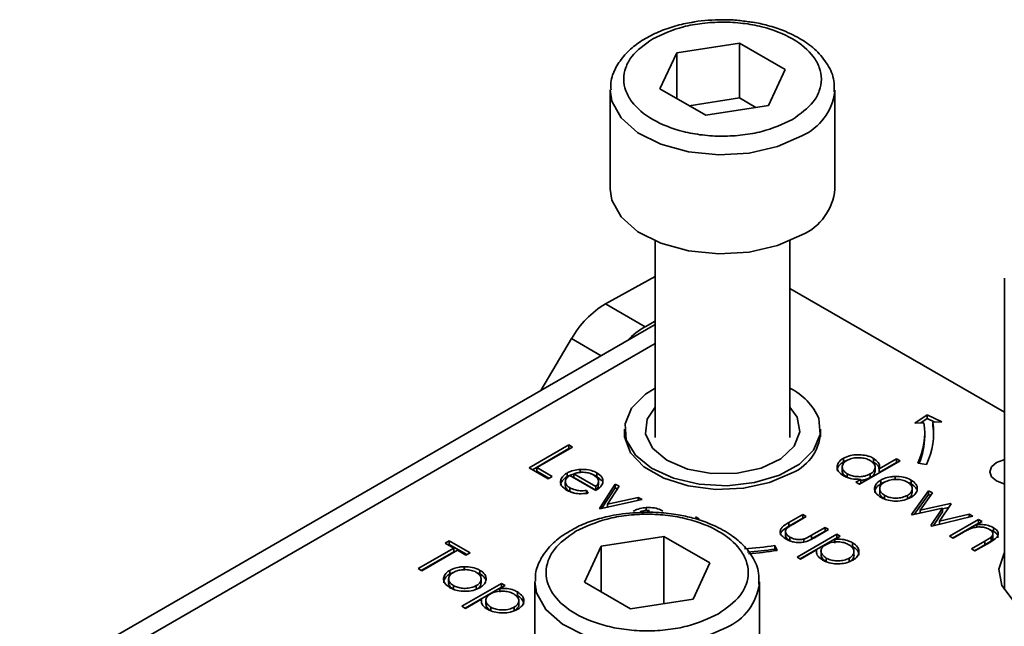
# Model space of a CAD drawing. Units: millimetres. Extents: x 10 to 410, y 10 to 269.
# Drawn here: x 19 to 21, y 230 to 231 of the extents above; entities that cross this region are included whole.
import ezdxf

# ---------------------------------------------------------------- set-up
doc = ezdxf.new("R2010")
doc.units = ezdxf.units.MM

msp = doc.modelspace()

# ---------------------------------------------------------------- linework, layer by layer
at = {"color": 7, "linetype": 'Continuous', "lineweight": 35}
for p, q in [((20.1764, 230.8733), (20.2461, 230.8841)), ((20.2461, 230.8841), (20.2971, 230.8546)), ((20.2461, 230.8841), (20.2461, 230.8229)), ((20.1577, 230.8331), (20.1764, 230.8733)), ((20.1764, 230.8223), (20.1764, 230.8733)), ((20.2971, 230.8546), (20.2784, 230.8144)), ((20.1024, 230.8316), (20.1024, 230.7214)), ((20.2087, 230.8036), (20.1577, 230.8331)), ((20.3524, 230.7214), (20.3524, 230.8316)), ((20.3524, 230.8316), (20.3524, 230.8301)), ((20.2461, 230.8229), (20.1903, 230.8142)), ((20.2645, 230.8122), (20.2461, 230.8229)), ((20.2784, 230.8144), (20.2087, 230.8036)), ((20.1524, 230.6636), (20.1524, 230.4448)), ((20.3024, 230.4448), (20.3024, 230.6636)), ((20.0971, 230.5936), (20.1524, 230.6242)), ((20.5411, 230.6223), (20.5411, 230.275)), ((20.5411, 230.4729), (20.3024, 230.6107)), ((20.1413, 230.5681), (20.0971, 230.5936)), ((20.1524, 230.5706), (19.4449, 230.1621)), ((20.1524, 230.5742), (20.1413, 230.5681)), ((20.0593, 230.5548), (20.025, 230.4971)), ((20.4416, 230.4607), (20.4552, 230.4701)), ((20.4552, 230.4701), (20.4715, 230.4622)), ((20.4552, 230.466), (20.4552, 230.4701)), ((20.4515, 230.4612), (20.4416, 230.4607)), ((20.4552, 230.466), (20.448, 230.461)), ((20.4638, 230.4618), (20.4552, 230.466)), ((20.4715, 230.4622), (20.4615, 230.4617)), ((20.4615, 230.4576), (20.4615, 230.4617)), ((20.1183, 230.4539), (20.1183, 230.4456)), ((20.3365, 230.4456), (20.3365, 230.4539)), ((20.4524, 230.4458), (20.4524, 230.4499)), ((20.0121, 230.4109), (20.0563, 230.4364)), ((20.0603, 230.4341), (20.0206, 230.4112)), ((20.0563, 230.4364), (20.0603, 230.4341)), ((20.0563, 230.4364), (20.0563, 230.4323)), ((20.0156, 230.4088), (20.0563, 230.4323)), ((20.0563, 230.4323), (20.0567, 230.4321)), ((20.3619, 230.4216), (20.3619, 230.4175)), ((20.425, 230.4187), (20.3797, 230.3926)), ((20.3955, 230.4214), (20.3955, 230.4173)), ((20.4018, 230.4099), (20.4211, 230.421)), ((20.4018, 230.4058), (20.4211, 230.4169)), ((20.4211, 230.421), (20.425, 230.4187)), ((20.4211, 230.421), (20.4211, 230.4169)), ((20.4211, 230.4169), (20.4215, 230.4167)), ((20.4544, 230.4148), (20.4447, 230.4162)), ((20.0331, 230.3988), (20.0121, 230.4109)), ((20.0206, 230.4112), (20.0376, 230.4014)), ((20.0206, 230.4112), (20.0206, 230.4071)), ((20.0206, 230.4071), (20.0341, 230.3994)), ((20.0376, 230.4014), (20.0331, 230.3988)), ((20.0542, 230.4051), (20.0542, 230.401)), ((20.0863, 230.3857), (20.0574, 230.4024)), ((20.0863, 230.3903), (20.0618, 230.4044)), ((20.0618, 230.4044), (20.0618, 230.4003)), ((20.0687, 230.4092), (20.0687, 230.4051)), ((20.0874, 230.4054), (20.0874, 230.4013)), ((20.0874, 230.4013), (20.0929, 230.3965)), ((20.3607, 230.4118), (20.3607, 230.4077)), ((20.3661, 230.4003), (20.3661, 230.4043)), ((20.3918, 230.4041), (20.3918, 230.4)), ((20.3972, 230.4074), (20.3972, 230.4115)), ((20.4018, 230.4058), (20.4018, 230.4099)), ((20.4196, 230.4013), (20.4196, 230.3972)), ((20.0523, 230.3955), (20.0523, 230.3914)), ((20.0618, 230.4003), (20.0863, 230.3862)), ((20.0863, 230.3862), (20.0863, 230.3903)), ((20.0892, 230.3957), (20.0892, 230.396)), ((20.0892, 230.3919), (20.0892, 230.3956)), ((20.0903, 230.3657), (20.1079, 230.3929)), ((20.1121, 230.3904), (20.0994, 230.3706)), ((20.1079, 230.3929), (20.1121, 230.3904)), ((20.1079, 230.3929), (20.1079, 230.3888)), ((20.3757, 230.3949), (20.3813, 230.3981)), ((20.3797, 230.3926), (20.3757, 230.3949)), ((20.3813, 230.394), (20.3793, 230.3928)), ((20.3813, 230.3981), (20.3813, 230.394)), ((20.4037, 230.3932), (20.4037, 230.3973)), ((20.4037, 230.3932), (20.4074, 230.395)), ((20.4372, 230.3973), (20.4372, 230.3932)), ((20.0573, 230.3887), (20.0573, 230.3846)), ((20.0573, 230.3846), (20.0608, 230.3832)), ((20.076, 230.3858), (20.0777, 230.3827)), ((20.076, 230.3858), (20.076, 230.3817)), ((20.093, 230.3659), (20.1079, 230.3888)), ((20.1079, 230.3888), (20.1102, 230.3874)), ((20.4023, 230.3876), (20.4023, 230.3835)), ((20.4077, 230.3762), (20.4077, 230.3803)), ((20.4331, 230.3802), (20.4331, 230.3761)), ((20.4378, 230.359), (20.4568, 230.3854)), ((20.4385, 230.3835), (20.4385, 230.3876)), ((20.4408, 230.3591), (20.4568, 230.3813)), ((20.461, 230.3829), (20.4474, 230.3639)), ((20.4568, 230.3854), (20.461, 230.3829)), ((20.4568, 230.3854), (20.4568, 230.3813)), ((20.4568, 230.3813), (20.4589, 230.38)), ((20.1379, 230.3756), (20.0909, 230.3654)), ((20.0994, 230.3706), (20.1336, 230.378)), ((20.0994, 230.3706), (20.0994, 230.3672)), ((20.1336, 230.378), (20.1379, 230.3756)), ((20.1336, 230.378), (20.1336, 230.3746)), ((20.4474, 230.3639), (20.4812, 230.3713)), ((20.4819, 230.3709), (20.4689, 230.3515)), ((20.4812, 230.3713), (20.4819, 230.3709)), ((20.4812, 230.3713), (20.4812, 230.3699)), ((20.0909, 230.3654), (20.0903, 230.3657)), ((20.1424, 230.3667), (20.1424, 230.3626)), ((20.3012, 230.35), (20.3166, 230.3589)), ((20.3166, 230.3589), (20.3205, 230.3566)), ((20.3166, 230.3589), (20.3166, 230.3548)), ((20.4386, 230.3586), (20.4378, 230.359)), ((20.4723, 230.3659), (20.4386, 230.3586)), ((20.4474, 230.3639), (20.4474, 230.3605)), ((20.4594, 230.3465), (20.4723, 230.3659)), ((20.4621, 230.3465), (20.4723, 230.3618)), ((20.4689, 230.3515), (20.5019, 230.3593)), ((20.4723, 230.3653), (20.4791, 230.3667)), ((20.4723, 230.3659), (20.4723, 230.3618)), ((20.5019, 230.3593), (20.5061, 230.3569)), ((20.5019, 230.3593), (20.5019, 230.3559)), ((20.1974, 230.3563), (20.2013, 230.354)), ((20.3012, 230.3459), (20.3166, 230.3548)), ((20.3012, 230.35), (20.3012, 230.3459)), ((20.3205, 230.3566), (20.3056, 230.3479)), ((20.3166, 230.3548), (20.317, 230.3545)), ((20.4603, 230.3461), (20.4594, 230.3465)), ((20.5061, 230.3569), (20.4603, 230.3461)), ((20.4689, 230.3515), (20.4689, 230.3481)), ((20.48, 230.3347), (20.5123, 230.3533)), ((20.4835, 230.3326), (20.5123, 230.3492)), ((20.5163, 230.351), (20.5104, 230.3477)), ((20.5104, 230.3477), (20.5104, 230.3448)), ((20.5123, 230.3533), (20.5163, 230.351)), ((20.5123, 230.3533), (20.5123, 230.3492)), ((20.5127, 230.349), (20.5123, 230.3492)), ((20.2974, 230.3392), (20.2974, 230.3352)), ((20.3104, 230.3114), (20.3545, 230.337)), ((20.3265, 230.3358), (20.3415, 230.3445)), ((20.3265, 230.3317), (20.3415, 230.3404)), ((20.3265, 230.3358), (20.3265, 230.3317)), ((20.3455, 230.3422), (20.3298, 230.3331)), ((20.3415, 230.3445), (20.3455, 230.3422)), ((20.3415, 230.3445), (20.3415, 230.3404)), ((20.3415, 230.3404), (20.3419, 230.3401)), ((20.3545, 230.337), (20.3585, 230.3347)), ((20.3545, 230.337), (20.3545, 230.3329)), ((20.4956, 230.3391), (20.484, 230.3324)), ((20.5291, 230.3402), (20.5255, 230.3416)), ((20.5284, 230.3337), (20.5284, 230.3378)), ((20.5291, 230.3443), (20.5291, 230.3402)), ((19.9185, 230.327), (19.923, 230.3296)), ((19.9281, 230.3215), (19.9185, 230.327)), ((19.922, 230.325), (19.923, 230.3255)), ((19.923, 230.3296), (19.9463, 230.3162)), ((19.923, 230.3296), (19.923, 230.3255)), ((19.923, 230.3255), (19.9427, 230.3142)), ((20.0924, 230.3237), (20.1621, 230.3345)), ((20.1621, 230.3345), (20.2131, 230.305)), ((20.1621, 230.2598), (20.1621, 230.3345)), ((20.2856, 230.3244), (20.2882, 230.3188)), ((20.2856, 230.3203), (20.2856, 230.3244)), ((20.3022, 230.3338), (20.3022, 230.3297)), ((20.3139, 230.3094), (20.3545, 230.3329)), ((20.318, 230.3317), (20.318, 230.3276)), ((20.3585, 230.3347), (20.3525, 230.3312)), ((20.3525, 230.3312), (20.3525, 230.3271)), ((20.355, 230.3326), (20.3545, 230.3329)), ((20.3721, 230.3275), (20.3721, 230.3234)), ((20.484, 230.3324), (20.48, 230.3347)), ((20.5044, 230.3206), (20.5195, 230.3294)), ((20.5195, 230.3253), (20.5079, 230.3186)), ((20.5248, 230.3278), (20.5083, 230.3183)), ((20.5195, 230.3294), (20.5195, 230.3253)), ((20.5264, 230.3339), (20.5264, 230.3298)), ((19.8885, 230.2986), (19.9281, 230.3215)), ((19.892, 230.2965), (19.9281, 230.3174)), ((19.9321, 230.3192), (19.8924, 230.2963)), ((19.9281, 230.3215), (19.9281, 230.3174)), ((19.9417, 230.3136), (19.9321, 230.3192)), ((19.9463, 230.3162), (19.9417, 230.3136)), ((20.0737, 230.2835), (20.0924, 230.3237)), ((20.0924, 230.3237), (20.0924, 230.2727)), ((20.2865, 230.3186), (20.2856, 230.3203)), ((20.3321, 230.3194), (20.3143, 230.3092)), ((20.3321, 230.3194), (20.3321, 230.3173)), ((20.337, 230.3181), (20.337, 230.314)), ((20.3737, 230.3176), (20.3737, 230.3177)), ((20.3737, 230.3136), (20.3737, 230.3176)), ((20.5083, 230.3183), (20.5044, 230.3206)), ((20.2131, 230.305), (20.1945, 230.2648)), ((20.3143, 230.3092), (20.3104, 230.3114)), ((20.3427, 230.3064), (20.3427, 230.3104)), ((20.3685, 230.3103), (20.3685, 230.3062)), ((19.8924, 230.2963), (19.8885, 230.2986)), ((19.9238, 230.2926), (19.9238, 230.2967)), ((19.9238, 230.2926), (19.9275, 230.2944)), ((19.9397, 230.3008), (19.9397, 230.2967)), ((19.9573, 230.2967), (19.9573, 230.2927)), ((19.9224, 230.2871), (19.9224, 230.283)), ((19.9372, 230.2567), (19.9814, 230.2822)), ((19.9586, 230.283), (19.9586, 230.2871)), ((19.9814, 230.2822), (19.9854, 230.2799)), ((19.9814, 230.2822), (19.9814, 230.2781)), ((20.0184, 230.2841), (20.0184, 230.206)), ((20.1248, 230.254), (20.0737, 230.2835)), ((20.2684, 230.1718), (20.2684, 230.2841)), ((20.2684, 230.2841), (20.2684, 230.282)), ((19.9278, 230.2757), (19.9278, 230.2797)), ((19.9407, 230.2546), (19.9814, 230.2781)), ((19.9532, 230.2797), (19.9532, 230.2756)), ((19.9854, 230.2799), (19.9794, 230.2765)), ((19.9794, 230.2765), (19.9794, 230.2724)), ((19.9818, 230.2779), (19.9814, 230.2781)), ((19.999, 230.2727), (19.999, 230.2686)), ((19.9589, 230.2646), (19.9412, 230.2544)), ((19.9589, 230.2646), (19.9589, 230.2626)), ((19.9638, 230.2633), (19.9638, 230.2592)), ((20.0005, 230.2629), (20.0005, 230.263)), ((20.0005, 230.2589), (20.0005, 230.2629)), ((20.1945, 230.2648), (20.1248, 230.254)), ((19.9412, 230.2544), (19.9372, 230.2567)), ((19.9695, 230.2516), (19.9695, 230.2557)), ((19.9953, 230.2556), (19.9953, 230.2515))]:
    msp.add_line(p, q, dxfattribs=at)
at = {"color": 8, "linetype": 'Continuous', "lineweight": 35}
for p, q in [((20.0921, 230.5358), (20.0593, 230.5548)), ((19.4761, 230.159), (20.1524, 230.5494))]:
    msp.add_line(p, q, dxfattribs=at)
at = {"color": 8, "linetype": 'Continuous', "lineweight": 35, "flags": 128}
for points in [[(20.3158, 230.7806), (20.2887, 230.7687), (20.257, 230.7615), (20.2231, 230.7595), (20.1896, 230.7628), (20.1588, 230.7713), (20.1332, 230.7842), (20.1145, 230.8006), (20.1042, 230.8193), (20.1024, 230.8319)], [(20.2318, 230.233), (20.2047, 230.2212), (20.173, 230.2139), (20.1392, 230.2119), (20.1056, 230.2153), (20.0749, 230.2237), (20.0492, 230.2366), (20.0305, 230.2531), (20.0203, 230.2718), (20.0184, 230.2844)]]:
    msp.add_lwpolyline(points, dxfattribs=at)
at = {"color": 7, "linetype": 'Continuous', "lineweight": 35, "flags": 128}
for points in [[(20.1024, 230.7214), (20.1042, 230.7091), (20.1145, 230.6904), (20.1332, 230.6739), (20.1588, 230.661), (20.1896, 230.6526), (20.2231, 230.6492), (20.257, 230.6513), (20.2887, 230.6585), (20.3158, 230.6703)], [(20.1524, 230.4997), (20.1417, 230.493), (20.1261, 230.4774), (20.1188, 230.46), (20.1202, 230.4421), (20.1303, 230.4252), (20.1483, 230.4105), (20.1727, 230.3994), (20.2015, 230.3927), (20.2324, 230.391), (20.263, 230.3944), (20.2906, 230.4026), (20.3131, 230.4149), (20.3287, 230.4305), (20.336, 230.4479), (20.3346, 230.4658), (20.3346, 230.4658)], [(20.2436, 230.405), (20.2152, 230.4047), (20.1882, 230.4096), (20.1653, 230.4194), (20.1493, 230.4329), (20.1416, 230.4487), (20.1433, 230.465), (20.1524, 230.4785)], [(20.3024, 230.4785), (20.3105, 230.4673), (20.3135, 230.451), (20.3072, 230.435), (20.2922, 230.4211), (20.2702, 230.4107), (20.2436, 230.405)], [(20.4624, 230.4458), (20.4622, 230.4517), (20.4615, 230.4576)], [(20.3047, 230.4052), (20.2798, 230.3944), (20.2507, 230.3882), (20.2196, 230.3869), (20.1892, 230.3907), (20.1619, 230.3993), (20.1398, 230.412), (20.1249, 230.4278), (20.1183, 230.4454), (20.1183, 230.4541)], [(20.5411, 230.393), (20.5405, 230.3932), (20.5323, 230.3963), (20.5269, 230.401), (20.525, 230.4065), (20.5269, 230.412), (20.5323, 230.4167), (20.5405, 230.4198), (20.5411, 230.42)], [(20.7162, 230.2524), (20.6907, 230.2415), (20.6608, 230.2355), (20.6292, 230.2348), (20.5986, 230.2396), (20.5718, 230.2493), (20.5511, 230.2631), (20.5384, 230.2799), (20.5349, 230.2981), (20.5408, 230.316), (20.5411, 230.3165)]]:
    msp.add_lwpolyline(points, dxfattribs=at)
at = {"color": 8, "linetype": 'Continuous', "lineweight": 35}
for centre, radius, start, end in [((20.29, 230.8379), 0.0628, 294.2199, 352.913), ((20.2059, 230.2905), 0.0631, 294.2882, 352.184)]:
    msp.add_arc(centre, radius, start, end, dxfattribs=at)
at = {"color": 7, "linetype": 'Continuous', "lineweight": 35}
for centre, radius, start, end in [((20.2904, 230.7272), 0.0623, 294.0627, 354.6172), ((20.1519, 230.5024), 0.1064, 121.0218, 150.541), ((20.1852, 230.491), 0.0888, 119.6691, 135.9368), ((20.2716, 230.4382), 0.0688, 23.6195, 63.365), ((20.3744, 230.4499), 0.078, 334.4381, 8.3266), ((20.3809, 230.4499), 0.0814, 334.4381, 8.3266), ((20.284, 230.4535), 0.0526, 293.2722, 0.6888), ((20.3735, 230.4462), 0.0789, 337.515, 359.7165), ((20.2283, 230.6966), 0.3766, 273.5932, 278.763), ((20.2283, 230.692), 0.376, 274.0737, 278.7653), ((20.2284, 230.707), 0.3927, 274.081, 278.7654)]:
    msp.add_arc(centre, radius, start, end, dxfattribs=at)
for points, knots in [([(20.1923, 230.9069), (20.1895, 230.9064), (20.1801, 230.9047), (20.1648, 230.9002), (20.1472, 230.8928), (20.1314, 230.8831), (20.1179, 230.8711), (20.108, 230.8568), (20.1025, 230.8432), (20.1031, 230.8347), (20.1033, 230.832)], [0, 0, 0, 0, 0.056323, 0.190266, 0.325798, 0.468547, 0.615612, 0.767066, 0.925324, 1, 1, 1, 1]), ([(20.1496, 230.8888), (20.1604, 230.8938), (20.1771, 230.9016), (20.2049, 230.9064), (20.2274, 230.9078), (20.25, 230.9065), (20.2775, 230.9014), (20.3071, 230.8898), (20.3271, 230.8727), (20.3358, 230.8569), (20.3382, 230.8438), (20.3358, 230.8309), (20.3274, 230.8148), (20.3139, 230.8052), (20.3052, 230.7989)], [0, 0, 0, 0, 0.119728, 0.18418, 0.25, 0.31582, 0.380272, 0.5, 0.619728, 0.68418, 0.75, 0.81582, 0.880272, 1, 1, 1, 1]), ([(20.2274, 230.9101), (20.2168, 230.9098), (20.2048, 230.9094), (20.1935, 230.9072), (20.1923, 230.9069)], [0, 0, 0, 0, 0.888312, 1, 1, 1, 1]), ([(20.2545, 230.908), (20.2495, 230.9087), (20.2405, 230.91), (20.2314, 230.9101), (20.2274, 230.9101)], [0, 0, 0, 0, 0.567897, 1, 1, 1, 1]), ([(20.3516, 230.8298), (20.3517, 230.8339), (20.3522, 230.8444), (20.345, 230.8604), (20.3326, 230.8758), (20.3158, 230.8884), (20.2973, 230.8976), (20.2784, 230.9037), (20.2646, 230.907), (20.2567, 230.9078), (20.2545, 230.908)], [0, 0, 0, 0, 0.104393, 0.268356, 0.429487, 0.577417, 0.734297, 0.85425, 0.961145, 1, 1, 1, 1]), ([(20.3052, 230.7989), (20.2944, 230.7939), (20.2777, 230.7861), (20.2499, 230.7813), (20.2274, 230.7799), (20.2049, 230.7812), (20.1773, 230.7863), (20.1477, 230.7979), (20.1277, 230.815), (20.119, 230.8308), (20.1166, 230.8439), (20.119, 230.8568), (20.1274, 230.8729), (20.1409, 230.8825), (20.1496, 230.8888)], [0, 0, 0, 0, 0.119728, 0.18418, 0.25, 0.31582, 0.380272, 0.5, 0.619728, 0.68418, 0.75, 0.81582, 0.880272, 1, 1, 1, 1]), ([(20.3619, 230.4216), (20.3644, 230.4227), (20.369, 230.4249), (20.3776, 230.4257), (20.3858, 230.4251), (20.3918, 230.4234), (20.3947, 230.4218), (20.3955, 230.4214)], [0, 0, 0, 0, 0.2534086, 0.4683556, 0.6822967, 0.9110331, 1, 1, 1, 1]), ([(20.3619, 230.4175), (20.3599, 230.416), (20.3562, 230.4132), (20.3546, 230.4095), (20.355, 230.4079), (20.355, 230.4078)], [0, 0, 0, 0, 0.536981, 0.97728, 1, 1, 1, 1]), ([(20.362, 230.4021), (20.3599, 230.4036), (20.356, 230.4064), (20.3546, 230.4115), (20.3556, 230.4163), (20.3588, 230.4196), (20.3613, 230.4212), (20.3619, 230.4216)], [0, 0, 0, 0, 0.264217, 0.485077, 0.705276, 0.926097, 1, 1, 1, 1]), ([(20.3661, 230.4043), (20.3646, 230.4054), (20.3616, 230.4076), (20.3603, 230.4115), (20.3613, 230.4152), (20.3635, 230.4178), (20.3654, 230.419), (20.3659, 230.4192)], [0, 0, 0, 0, 0.2516484, 0.4923539, 0.708227, 0.9283682, 1, 1, 1, 1]), ([(20.3654, 230.419), (20.3648, 230.4188), (20.3635, 230.4184), (20.3625, 230.4178), (20.3619, 230.4175)], [0, 0, 0, 0, 0.466576, 1, 1, 1, 1]), ([(20.3659, 230.4192), (20.3676, 230.42), (20.371, 230.4216), (20.3775, 230.4224), (20.3837, 230.422), (20.3885, 230.4207), (20.3908, 230.4195), (20.3916, 230.419)], [0, 0, 0, 0, 0.230623, 0.457431, 0.673422, 0.882543, 1, 1, 1, 1]), ([(20.3916, 230.419), (20.3932, 230.4179), (20.3963, 230.4158), (20.3976, 230.4118), (20.3966, 230.4081), (20.3942, 230.4056), (20.3923, 230.4045), (20.3918, 230.4041)], [0, 0, 0, 0, 0.260506, 0.499917, 0.709521, 0.91915, 1, 1, 1, 1]), ([(20.3955, 230.4214), (20.3975, 230.4199), (20.4011, 230.4174), (20.4024, 230.4132), (20.402, 230.4108), (20.4018, 230.4099)], [0, 0, 0, 0, 0.432584, 0.769711, 1, 1, 1, 1]), ([(20.4015, 230.4098), (20.4015, 230.4104), (20.4016, 230.4121), (20.3993, 230.4148), (20.3968, 230.4164), (20.3955, 230.4173)], [0, 0, 0, 0, 0.217557, 0.594746, 1, 1, 1, 1]), ([(20.0538, 230.3861), (20.0516, 230.3877), (20.0479, 230.3902), (20.0465, 230.3953), (20.0479, 230.3999), (20.0512, 230.4032), (20.0537, 230.4048), (20.0542, 230.4051)], [0, 0, 0, 0, 0.277358, 0.467794, 0.7004, 0.934765, 1, 1, 1, 1]), ([(20.047, 230.3911), (20.0473, 230.3927), (20.0478, 230.3959), (20.0512, 230.3992), (20.0537, 230.4007), (20.0542, 230.401)], [0, 0, 0, 0, 0.425056, 0.874811, 1, 1, 1, 1]), ([(20.0574, 230.4024), (20.0559, 230.4013), (20.0532, 230.3993), (20.0521, 230.3957), (20.0528, 230.3926), (20.0549, 230.3902), (20.0567, 230.3891), (20.0573, 230.3887)], [0, 0, 0, 0, 0.277945, 0.486518, 0.695015, 0.903278, 1, 1, 1, 1]), ([(20.0542, 230.4051), (20.0554, 230.4057), (20.0586, 230.4074), (20.0638, 230.4087), (20.0676, 230.4091), (20.0687, 230.4092)], [0, 0, 0, 0, 0.297477, 0.784308, 1, 1, 1, 1]), ([(20.0542, 230.401), (20.0554, 230.4017), (20.0576, 230.4029), (20.0605, 230.4035), (20.0618, 230.4038)], [0, 0, 0, 0, 0.536845, 1, 1, 1, 1]), ([(20.0618, 230.4044), (20.0632, 230.4048), (20.0661, 230.4056), (20.0697, 230.4061), (20.0718, 230.406), (20.0723, 230.406)], [0, 0, 0, 0, 0.431377, 0.86545, 1, 1, 1, 1]), ([(20.0687, 230.4092), (20.0719, 230.4092), (20.0776, 230.4092), (20.0838, 230.4073), (20.0865, 230.4058), (20.0874, 230.4054)], [0, 0, 0, 0, 0.45911, 0.822258, 1, 1, 1, 1]), ([(20.0723, 230.406), (20.0733, 230.4059), (20.0763, 230.4057), (20.0803, 230.4047), (20.0827, 230.4035), (20.0836, 230.403)], [0, 0, 0, 0, 0.257648, 0.701477, 1, 1, 1, 1]), ([(20.0835, 230.403), (20.0839, 230.4029), (20.0854, 230.4025), (20.0865, 230.4018), (20.0874, 230.4013)], [0, 0, 0, 0, 0.261976, 1, 1, 1, 1]), ([(20.0836, 230.403), (20.0851, 230.4019), (20.0881, 230.3997), (20.0897, 230.3958), (20.0885, 230.3926), (20.0869, 230.3909), (20.0863, 230.3903)], [0, 0, 0, 0, 0.304892, 0.589016, 0.841904, 1, 1, 1, 1]), ([(20.0874, 230.4054), (20.0895, 230.4039), (20.0928, 230.4015), (20.0944, 230.3975), (20.0941, 230.3953), (20.094, 230.3942)], [0, 0, 0, 0, 0.46724, 0.724708, 1, 1, 1, 1]), ([(20.3661, 230.4003), (20.3646, 230.4014), (20.3618, 230.4035), (20.3603, 230.4063), (20.3607, 230.4077), (20.3607, 230.4077)], [0, 0, 0, 0, 0.501733, 0.981649, 1, 1, 1, 1]), ([(20.3813, 230.3981), (20.3779, 230.3981), (20.3726, 230.3981), (20.3662, 230.4), (20.3634, 230.4014), (20.362, 230.4021)], [0, 0, 0, 0, 0.4780324, 0.7319758, 1, 1, 1, 1]), ([(20.3918, 230.4041), (20.3899, 230.4032), (20.3865, 230.4016), (20.3802, 230.4009), (20.3745, 230.4013), (20.3696, 230.4025), (20.3671, 230.4038), (20.3661, 230.4043)], [0, 0, 0, 0, 0.259233, 0.453725, 0.64812, 0.854953, 1, 1, 1, 1]), ([(20.3972, 230.4075), (20.397, 230.4063), (20.3967, 230.404), (20.3942, 230.4015), (20.3923, 230.4004), (20.3918, 230.4)], [0, 0, 0, 0, 0.414564, 0.837054, 1, 1, 1, 1]), ([(20.4037, 230.3973), (20.4049, 230.3979), (20.408, 230.3995), (20.4136, 230.401), (20.4178, 230.4012), (20.4196, 230.4013)], [0, 0, 0, 0, 0.274863, 0.703474, 1, 1, 1, 1]), ([(20.4196, 230.4013), (20.4227, 230.4012), (20.4288, 230.401), (20.4345, 230.3988), (20.437, 230.3974), (20.4372, 230.3973)], [0, 0, 0, 0, 0.468848, 0.941223, 1, 1, 1, 1]), ([(20.0524, 230.3914), (20.0525, 230.3904), (20.0527, 230.3884), (20.0549, 230.3861), (20.0567, 230.385), (20.0573, 230.3846)], [0, 0, 0, 0, 0.386126, 0.805318, 1, 1, 1, 1]), ([(20.094, 230.3942), (20.0938, 230.3934), (20.093, 230.3911), (20.0902, 230.3882), (20.0874, 230.3864), (20.0863, 230.3857)], [0, 0, 0, 0, 0.248787, 0.723653, 1, 1, 1, 1]), ([(20.0863, 230.3862), (20.0874, 230.3873), (20.0891, 230.3891), (20.089, 230.3912), (20.089, 230.3919)], [0, 0, 0, 0, 0.620348, 1, 1, 1, 1]), ([(20.3918, 230.4), (20.3899, 230.3991), (20.3868, 230.3976), (20.3828, 230.3972), (20.3813, 230.3971)], [0, 0, 0, 0, 0.625286, 1, 1, 1, 1]), ([(20.4038, 230.378), (20.4016, 230.3795), (20.3978, 230.3822), (20.3963, 230.3872), (20.3973, 230.3917), (20.4003, 230.3952), (20.403, 230.3968), (20.4037, 230.3973)], [0, 0, 0, 0, 0.274092, 0.479155, 0.683111, 0.913181, 1, 1, 1, 1]), ([(20.3968, 230.3834), (20.3969, 230.3848), (20.3973, 230.3877), (20.4003, 230.3911), (20.403, 230.3927), (20.4037, 230.3932)], [0, 0, 0, 0, 0.373312, 0.828305, 1, 1, 1, 1]), ([(20.4077, 230.3803), (20.4062, 230.3814), (20.4035, 230.3833), (20.402, 230.3869), (20.4027, 230.3903), (20.4047, 230.3931), (20.4068, 230.3944), (20.4076, 230.3949)], [0, 0, 0, 0, 0.253288, 0.458296, 0.663723, 0.86945, 1, 1, 1, 1]), ([(20.4076, 230.3949), (20.4095, 230.3958), (20.4131, 230.3975), (20.4199, 230.3982), (20.4263, 230.3978), (20.4307, 230.3964), (20.4327, 230.3953), (20.4332, 230.395)], [0, 0, 0, 0, 0.253619, 0.488116, 0.699582, 0.926209, 1, 1, 1, 1]), ([(20.4332, 230.395), (20.4347, 230.394), (20.4376, 230.3919), (20.4387, 230.3882), (20.4381, 230.3845), (20.4357, 230.3818), (20.4337, 230.3806), (20.4331, 230.3802)], [0, 0, 0, 0, 0.242283, 0.472174, 0.682706, 0.913225, 1, 1, 1, 1]), ([(20.4337, 230.3946), (20.4346, 230.3944), (20.4359, 230.394), (20.437, 230.3934), (20.4372, 230.3932)], [0, 0, 0, 0, 0.736913, 1, 1, 1, 1]), ([(20.4372, 230.3973), (20.4393, 230.3959), (20.4424, 230.3937), (20.4441, 230.39), (20.4442, 230.3881), (20.4442, 230.3871)], [0, 0, 0, 0, 0.490124, 0.738774, 1, 1, 1, 1]), ([(20.4372, 230.3932), (20.4394, 230.3918), (20.4421, 230.39), (20.443, 230.3878), (20.4432, 230.3873)], [0, 0, 0, 0, 0.797665, 1, 1, 1, 1]), ([(20.0777, 230.3827), (20.0743, 230.3823), (20.0685, 230.3816), (20.0603, 230.3831), (20.0561, 230.3849), (20.0541, 230.386), (20.0538, 230.3861)], [0, 0, 0, 0, 0.392504, 0.678627, 0.964313, 1, 1, 1, 1]), ([(20.0573, 230.3887), (20.0593, 230.3878), (20.0626, 230.3862), (20.0693, 230.3851), (20.0736, 230.3855), (20.076, 230.3858)], [0, 0, 0, 0, 0.3718711, 0.6378378, 1, 1, 1, 1]), ([(20.4077, 230.3762), (20.4063, 230.3773), (20.4036, 230.3792), (20.4021, 230.382), (20.4024, 230.3833), (20.4025, 230.3835)], [0, 0, 0, 0, 0.507409, 0.918098, 1, 1, 1, 1]), ([(20.4331, 230.3802), (20.4313, 230.3794), (20.4277, 230.3777), (20.421, 230.3769), (20.4149, 230.3775), (20.4105, 230.3788), (20.4084, 230.3799), (20.4077, 230.3803)], [0, 0, 0, 0, 0.245692, 0.484196, 0.700093, 0.903257, 1, 1, 1, 1]), ([(20.4384, 230.3836), (20.4383, 230.3825), (20.4381, 230.3803), (20.4357, 230.3778), (20.4337, 230.3765), (20.4331, 230.3761)], [0, 0, 0, 0, 0.367254, 0.826955, 1, 1, 1, 1]), ([(20.4442, 230.3871), (20.444, 230.3862), (20.4436, 230.3839), (20.4412, 230.3806), (20.4383, 230.3787), (20.4371, 230.378)], [0, 0, 0, 0, 0.268942, 0.694794, 1, 1, 1, 1]), ([(20.4371, 230.378), (20.4347, 230.3768), (20.4298, 230.3745), (20.4206, 230.3736), (20.4122, 230.3744), (20.4069, 230.3763), (20.4045, 230.3776), (20.4038, 230.378)], [0, 0, 0, 0, 0.251449, 0.504197, 0.728786, 0.925714, 1, 1, 1, 1]), ([(20.1434, 230.3615), (20.1328, 230.361), (20.118, 230.3604), (20.0973, 230.3564), (20.0809, 230.3516), (20.0679, 230.3467), (20.062, 230.3431), (20.0611, 230.3425)], [0, 0, 0, 0, 0.352073, 0.493208, 0.723696, 0.956736, 1, 1, 1, 1]), ([(20.0639, 230.3402), (20.075, 230.3453), (20.092, 230.3533), (20.1204, 230.3583), (20.1434, 230.3597), (20.1665, 230.3583), (20.1946, 230.3531), (20.2249, 230.3413), (20.2454, 230.3238), (20.2543, 230.3076), (20.2568, 230.2943), (20.2543, 230.281), (20.2457, 230.2646), (20.2319, 230.2547), (20.223, 230.2483)], [0, 0, 0, 0, 0.119728, 0.18418, 0.25, 0.31582, 0.380272, 0.5, 0.619728, 0.68418, 0.75, 0.81582, 0.880272, 1, 1, 1, 1]), ([(20.1279, 230.3626), (20.1291, 230.3632), (20.1323, 230.3649), (20.1374, 230.3662), (20.1412, 230.3666), (20.1424, 230.3667)], [0, 0, 0, 0, 0.297477, 0.784308, 1, 1, 1, 1]), ([(20.1355, 230.3619), (20.1369, 230.3623), (20.1397, 230.3631), (20.1433, 230.3636), (20.1454, 230.3635), (20.1459, 230.3635)], [0, 0, 0, 0, 0.431377, 0.86545, 1, 1, 1, 1]), ([(20.1424, 230.3667), (20.1456, 230.3667), (20.1512, 230.3667), (20.1574, 230.3648), (20.1601, 230.3633), (20.161, 230.3628)], [0, 0, 0, 0, 0.45911, 0.822258, 1, 1, 1, 1]), ([(20.2676, 230.2815), (20.2678, 230.2856), (20.2684, 230.296), (20.2615, 230.3117), (20.2493, 230.3269), (20.2327, 230.3395), (20.2142, 230.3487), (20.1954, 230.355), (20.1767, 230.3591), (20.1595, 230.3612), (20.1479, 230.3614), (20.1434, 230.3615)], [0, 0, 0, 0, 0.090435, 0.2309922, 0.3677181, 0.4930126, 0.6279523, 0.7313664, 0.8217765, 0.9318646, 1, 1, 1, 1]), ([(20.2982, 230.3315), (20.2964, 230.3327), (20.2933, 230.3347), (20.2913, 230.3384), (20.2915, 230.3418), (20.2944, 230.3459), (20.2984, 230.3483), (20.3012, 230.35)], [0, 0, 0, 0, 0.219554, 0.376294, 0.533206, 0.685249, 1, 1, 1, 1]), ([(20.3056, 230.3479), (20.3043, 230.3472), (20.3025, 230.3461), (20.3001, 230.3445), (20.2991, 230.3437), (20.2986, 230.3432)], [0, 0, 0, 0, 0.497431, 0.74773, 1, 1, 1, 1]), ([(20.5104, 230.3477), (20.5121, 230.3478), (20.516, 230.348), (20.5222, 230.3472), (20.5266, 230.3456), (20.5287, 230.3445), (20.5291, 230.3443)], [0, 0, 0, 0, 0.246647, 0.58141, 0.911014, 1, 1, 1, 1]), ([(20.0611, 230.3425), (20.0566, 230.34), (20.0465, 230.3343), (20.0341, 230.323), (20.0242, 230.3091), (20.0186, 230.2958), (20.0191, 230.2874), (20.0193, 230.2845)], [0, 0, 0, 0, 0.179806, 0.40449, 0.635975, 0.878516, 1, 1, 1, 1]), ([(20.223, 230.2483), (20.2119, 230.2432), (20.1949, 230.2352), (20.1664, 230.2303), (20.1434, 230.2288), (20.1204, 230.2302), (20.0922, 230.2354), (20.062, 230.2472), (20.0414, 230.2647), (20.0325, 230.2809), (20.0301, 230.2943), (20.0326, 230.3075), (20.0412, 230.324), (20.0549, 230.3338), (20.0639, 230.3402)], [0, 0, 0, 0, 0.119728, 0.18418, 0.25, 0.31582, 0.380272, 0.5, 0.619728, 0.68418, 0.75, 0.81582, 0.880272, 1, 1, 1, 1]), ([(20.2917, 230.3359), (20.2917, 230.3365), (20.2917, 230.3382), (20.2946, 230.3419), (20.2985, 230.3443), (20.3012, 230.3459)], [0, 0, 0, 0, 0.149682, 0.426645, 1, 1, 1, 1]), ([(20.2986, 230.3432), (20.2981, 230.3423), (20.2969, 230.3407), (20.2976, 230.338), (20.2993, 230.3357), (20.3012, 230.3344), (20.3022, 230.3338)], [0, 0, 0, 0, 0.269918, 0.5186031, 0.7585003, 1, 1, 1, 1]), ([(20.318, 230.3317), (20.3191, 230.3321), (20.3212, 230.3329), (20.3239, 230.3344), (20.3257, 230.3353), (20.3265, 230.3358)], [0, 0, 0, 0, 0.345383, 0.672353, 1, 1, 1, 1]), ([(20.5049, 230.3438), (20.5036, 230.3432), (20.5012, 230.3422), (20.4982, 230.3406), (20.4965, 230.3396), (20.4956, 230.3391)], [0, 0, 0, 0, 0.408034, 0.703839, 1, 1, 1, 1]), ([(20.5244, 230.3424), (20.5231, 230.343), (20.5204, 230.3443), (20.5151, 230.3451), (20.5097, 230.345), (20.5065, 230.3442), (20.5049, 230.3438)], [0, 0, 0, 0, 0.239761, 0.504833, 0.755652, 1, 1, 1, 1]), ([(20.5264, 230.3339), (20.5272, 230.3348), (20.5285, 230.3362), (20.5285, 230.3385), (20.5272, 230.3406), (20.5255, 230.3417), (20.5244, 230.3424)], [0, 0, 0, 0, 0.312681, 0.515137, 0.717471, 1, 1, 1, 1]), ([(20.5291, 230.3443), (20.5306, 230.3432), (20.5332, 230.3413), (20.5345, 230.3379), (20.5338, 230.3348), (20.5306, 230.3313), (20.5271, 230.3292), (20.5248, 230.3278)], [0, 0, 0, 0, 0.212468, 0.377042, 0.541942, 0.700206, 1, 1, 1, 1]), ([(20.5339, 230.3329), (20.534, 230.3333), (20.5343, 230.3348), (20.533, 230.3373), (20.5308, 230.3391), (20.5293, 230.34), (20.5291, 230.3402)], [0, 0, 0, 0, 0.174261, 0.54328, 0.932057, 1, 1, 1, 1]), ([(20.2975, 230.3352), (20.2976, 230.3347), (20.2977, 230.3335), (20.2994, 230.3316), (20.3012, 230.3304), (20.3022, 230.3297)], [0, 0, 0, 0, 0.201275, 0.599308, 1, 1, 1, 1]), ([(20.3298, 230.3331), (20.3273, 230.3318), (20.3234, 230.3296), (20.3167, 230.3278), (20.3107, 230.3275), (20.3044, 230.3286), (20.3005, 230.3303), (20.2984, 230.3314), (20.2982, 230.3315)], [0, 0, 0, 0, 0.276331, 0.441407, 0.607375, 0.761865, 0.97418, 1, 1, 1, 1]), ([(20.3022, 230.3338), (20.304, 230.3329), (20.307, 230.3315), (20.3124, 230.3309), (20.3158, 230.3311), (20.3176, 230.3316), (20.318, 230.3317)], [0, 0, 0, 0, 0.406347, 0.664161, 0.922885, 1, 1, 1, 1]), ([(20.3427, 230.3104), (20.3411, 230.3116), (20.338, 230.3138), (20.3365, 230.318), (20.3377, 230.3217), (20.3402, 230.324), (20.3419, 230.325), (20.3423, 230.3253)], [0, 0, 0, 0, 0.264649, 0.518, 0.737792, 0.934022, 1, 1, 1, 1]), ([(20.3423, 230.3253), (20.3442, 230.3262), (20.3479, 230.328), (20.3548, 230.3286), (20.361, 230.3281), (20.3654, 230.3267), (20.3675, 230.3255), (20.3681, 230.3252)], [0, 0, 0, 0, 0.258405, 0.492981, 0.696082, 0.909948, 1, 1, 1, 1]), ([(20.3525, 230.3312), (20.3552, 230.3313), (20.3607, 230.3316), (20.3675, 230.3298), (20.3708, 230.3281), (20.3721, 230.3275)], [0, 0, 0, 0, 0.376367, 0.757221, 1, 1, 1, 1]), ([(20.3681, 230.3252), (20.3697, 230.3241), (20.3728, 230.3219), (20.3741, 230.3178), (20.3729, 230.3141), (20.3707, 230.3117), (20.3689, 230.3106), (20.3685, 230.3103)], [0, 0, 0, 0, 0.261589, 0.510185, 0.722431, 0.940525, 1, 1, 1, 1]), ([(20.3721, 230.3275), (20.3743, 230.3259), (20.3782, 230.3231), (20.3796, 230.3179), (20.3786, 230.3131), (20.3754, 230.3099), (20.373, 230.3084), (20.3725, 230.3081)], [0, 0, 0, 0, 0.273157, 0.495102, 0.716376, 0.935042, 1, 1, 1, 1]), ([(20.5195, 230.3294), (20.5208, 230.3301), (20.5226, 230.3312), (20.5249, 230.3327), (20.5259, 230.3335), (20.5264, 230.3339)], [0, 0, 0, 0, 0.4984533, 0.7485502, 1, 1, 1, 1]), ([(20.5264, 230.3298), (20.5254, 230.329), (20.5238, 230.3278), (20.5214, 230.3264), (20.5202, 230.3256), (20.5195, 230.3253)], [0, 0, 0, 0, 0.496487, 0.748178, 1, 1, 1, 1]), ([(20.5283, 230.3337), (20.5283, 230.3332), (20.5283, 230.3318), (20.5272, 230.3306), (20.5264, 230.3298)], [0, 0, 0, 0, 0.373973, 1, 1, 1, 1]), ([(20.3388, 230.3081), (20.3369, 230.3095), (20.3329, 230.3123), (20.3317, 230.3165), (20.332, 230.3188), (20.3321, 230.3194)], [0, 0, 0, 0, 0.429879, 0.862312, 1, 1, 1, 1]), ([(20.3427, 230.3064), (20.3411, 230.3075), (20.3379, 230.3097), (20.3373, 230.3126), (20.337, 230.314)], [0, 0, 0, 0, 0.516002, 1, 1, 1, 1]), ([(20.3736, 230.3136), (20.3736, 230.3136), (20.3741, 230.3124), (20.3727, 230.31), (20.3707, 230.3076), (20.3689, 230.3065), (20.3685, 230.3062)], [0, 0, 0, 0, 0.012549, 0.440429, 0.8801, 1, 1, 1, 1]), ([(20.3791, 230.3136), (20.379, 230.3149), (20.3787, 230.318), (20.3755, 230.3213), (20.3729, 230.3229), (20.3721, 230.3234)], [0, 0, 0, 0, 0.37342, 0.827363, 1, 1, 1, 1]), ([(20.3725, 230.3081), (20.3698, 230.3068), (20.365, 230.3046), (20.3561, 230.3038), (20.3479, 230.3044), (20.3422, 230.3063), (20.3395, 230.3077), (20.3388, 230.3081)], [0, 0, 0, 0, 0.269572, 0.486624, 0.702807, 0.925046, 1, 1, 1, 1]), ([(20.3685, 230.3103), (20.3667, 230.3095), (20.3632, 230.3079), (20.3565, 230.3071), (20.3501, 230.3076), (20.3455, 230.3089), (20.3433, 230.3101), (20.3427, 230.3104)], [0, 0, 0, 0, 0.235408, 0.465516, 0.692473, 0.907094, 1, 1, 1, 1]), ([(19.9239, 230.2774), (19.9217, 230.279), (19.9179, 230.2817), (19.9164, 230.2866), (19.9174, 230.2912), (19.9204, 230.2946), (19.9231, 230.2963), (19.9238, 230.2967)], [0, 0, 0, 0, 0.274092, 0.479155, 0.683111, 0.913181, 1, 1, 1, 1]), ([(19.9169, 230.2829), (19.917, 230.2842), (19.9174, 230.2872), (19.9204, 230.2905), (19.9231, 230.2922), (19.9238, 230.2926)], [0, 0, 0, 0, 0.373312, 0.828305, 1, 1, 1, 1]), ([(19.9278, 230.2797), (19.9263, 230.2808), (19.9236, 230.2828), (19.9221, 230.2864), (19.9228, 230.2897), (19.9248, 230.2925), (19.9269, 230.2939), (19.9277, 230.2944)], [0, 0, 0, 0, 0.253288, 0.458296, 0.663723, 0.86945, 1, 1, 1, 1]), ([(19.9238, 230.2967), (19.925, 230.2973), (19.9281, 230.2989), (19.9336, 230.3004), (19.9379, 230.3007), (19.9397, 230.3008)], [0, 0, 0, 0, 0.274863, 0.703474, 1, 1, 1, 1]), ([(19.9277, 230.2944), (19.9296, 230.2953), (19.9332, 230.297), (19.94, 230.2977), (19.9464, 230.2972), (19.9508, 230.2959), (19.9528, 230.2947), (19.9533, 230.2945)], [0, 0, 0, 0, 0.253619, 0.488116, 0.699582, 0.926209, 1, 1, 1, 1]), ([(19.9397, 230.3008), (19.9428, 230.3007), (19.9489, 230.3005), (19.9546, 230.2983), (19.9571, 230.2969), (19.9573, 230.2967)], [0, 0, 0, 0, 0.468848, 0.941223, 1, 1, 1, 1]), ([(19.9533, 230.2945), (19.9548, 230.2934), (19.9577, 230.2914), (19.9588, 230.2876), (19.9582, 230.2839), (19.9558, 230.2813), (19.9538, 230.28), (19.9532, 230.2797)], [0, 0, 0, 0, 0.242283, 0.472174, 0.682706, 0.913225, 1, 1, 1, 1]), ([(19.9538, 230.2941), (19.9547, 230.2938), (19.956, 230.2934), (19.9571, 230.2928), (19.9573, 230.2927)], [0, 0, 0, 0, 0.736913, 1, 1, 1, 1]), ([(19.9573, 230.2967), (19.9594, 230.2953), (19.9625, 230.2931), (19.9642, 230.2895), (19.9643, 230.2876), (19.9643, 230.2866)], [0, 0, 0, 0, 0.490124, 0.738774, 1, 1, 1, 1]), ([(19.9573, 230.2927), (19.9595, 230.2912), (19.9622, 230.2895), (19.9631, 230.2872), (19.9633, 230.2868)], [0, 0, 0, 0, 0.797665, 1, 1, 1, 1]), ([(19.9278, 230.2757), (19.9264, 230.2767), (19.9237, 230.2787), (19.9222, 230.2814), (19.9225, 230.2827), (19.9226, 230.283)], [0, 0, 0, 0, 0.507409, 0.918098, 1, 1, 1, 1]), ([(19.9585, 230.283), (19.9584, 230.282), (19.9582, 230.2797), (19.9558, 230.2772), (19.9538, 230.2759), (19.9532, 230.2756)], [0, 0, 0, 0, 0.367254, 0.826955, 1, 1, 1, 1]), ([(19.9643, 230.2866), (19.9641, 230.2857), (19.9637, 230.2833), (19.9613, 230.2801), (19.9584, 230.2782), (19.9572, 230.2774)], [0, 0, 0, 0, 0.2689425, 0.6947937, 1, 1, 1, 1]), ([(19.9572, 230.2774), (19.9548, 230.2763), (19.9499, 230.274), (19.9407, 230.2731), (19.9323, 230.2739), (19.927, 230.2758), (19.9246, 230.2771), (19.9239, 230.2774)], [0, 0, 0, 0, 0.251449, 0.504197, 0.728786, 0.925714, 1, 1, 1, 1]), ([(19.9532, 230.2797), (19.9514, 230.2788), (19.9478, 230.2772), (19.9411, 230.2764), (19.935, 230.277), (19.9306, 230.2783), (19.9285, 230.2794), (19.9278, 230.2797)], [0, 0, 0, 0, 0.245692, 0.484196, 0.700093, 0.903257, 1, 1, 1, 1]), ([(19.9695, 230.2557), (19.9679, 230.2568), (19.9648, 230.2591), (19.9634, 230.2632), (19.9646, 230.2669), (19.967, 230.2692), (19.9687, 230.2703), (19.9691, 230.2706)], [0, 0, 0, 0, 0.264649, 0.518, 0.737792, 0.934022, 1, 1, 1, 1]), ([(19.9691, 230.2706), (19.9711, 230.2715), (19.9748, 230.2732), (19.9816, 230.2738), (19.9878, 230.2733), (19.9922, 230.2719), (19.9943, 230.2708), (19.995, 230.2704)], [0, 0, 0, 0, 0.258405, 0.492981, 0.696082, 0.909948, 1, 1, 1, 1]), ([(19.9794, 230.2765), (19.9821, 230.2766), (19.9875, 230.2768), (19.9944, 230.2751), (19.9977, 230.2734), (19.999, 230.2727)], [0, 0, 0, 0, 0.376367, 0.757221, 1, 1, 1, 1]), ([(19.995, 230.2704), (19.9965, 230.2693), (19.9996, 230.2671), (20.0009, 230.263), (19.9998, 230.2593), (19.9975, 230.2569), (19.9957, 230.2558), (19.9953, 230.2556)], [0, 0, 0, 0, 0.261589, 0.510185, 0.722431, 0.940525, 1, 1, 1, 1]), ([(19.999, 230.2727), (20.0011, 230.2712), (20.005, 230.2683), (20.0065, 230.2631), (20.0054, 230.2584), (20.0023, 230.2551), (19.9999, 230.2536), (19.9993, 230.2533)], [0, 0, 0, 0, 0.273157, 0.495102, 0.716376, 0.935042, 1, 1, 1, 1]), ([(19.9657, 230.2533), (19.9637, 230.2547), (19.9598, 230.2575), (19.9586, 230.2618), (19.9588, 230.2641), (19.9589, 230.2646)], [0, 0, 0, 0, 0.4298793, 0.8623117, 1, 1, 1, 1]), ([(19.9695, 230.2516), (19.9679, 230.2528), (19.9647, 230.255), (19.9641, 230.2579), (19.9638, 230.2592)], [0, 0, 0, 0, 0.516002, 1, 1, 1, 1]), ([(20.0005, 230.2589), (20.0005, 230.2588), (20.0009, 230.2577), (19.9996, 230.2552), (19.9975, 230.2528), (19.9957, 230.2517), (19.9953, 230.2515)], [0, 0, 0, 0, 0.012549, 0.440429, 0.8801, 1, 1, 1, 1]), ([(20.006, 230.2588), (20.0058, 230.2602), (20.0055, 230.2632), (20.0024, 230.2665), (19.9997, 230.2682), (19.999, 230.2686)], [0, 0, 0, 0, 0.37342, 0.827363, 1, 1, 1, 1]), ([(19.9993, 230.2533), (19.9967, 230.2521), (19.9919, 230.2499), (19.983, 230.2491), (19.9748, 230.2497), (19.969, 230.2515), (19.9663, 230.253), (19.9657, 230.2533)], [0, 0, 0, 0, 0.269572, 0.486624, 0.702807, 0.925046, 1, 1, 1, 1]), ([(19.9953, 230.2556), (19.9935, 230.2548), (19.99, 230.2532), (19.9834, 230.2524), (19.977, 230.2529), (19.9723, 230.2542), (19.9702, 230.2553), (19.9695, 230.2557)], [0, 0, 0, 0, 0.235408, 0.465516, 0.692473, 0.907094, 1, 1, 1, 1])]:
    msp.add_open_spline(points, degree=3, knots=knots, dxfattribs=at)

doc.saveas('drawing.dxf')
